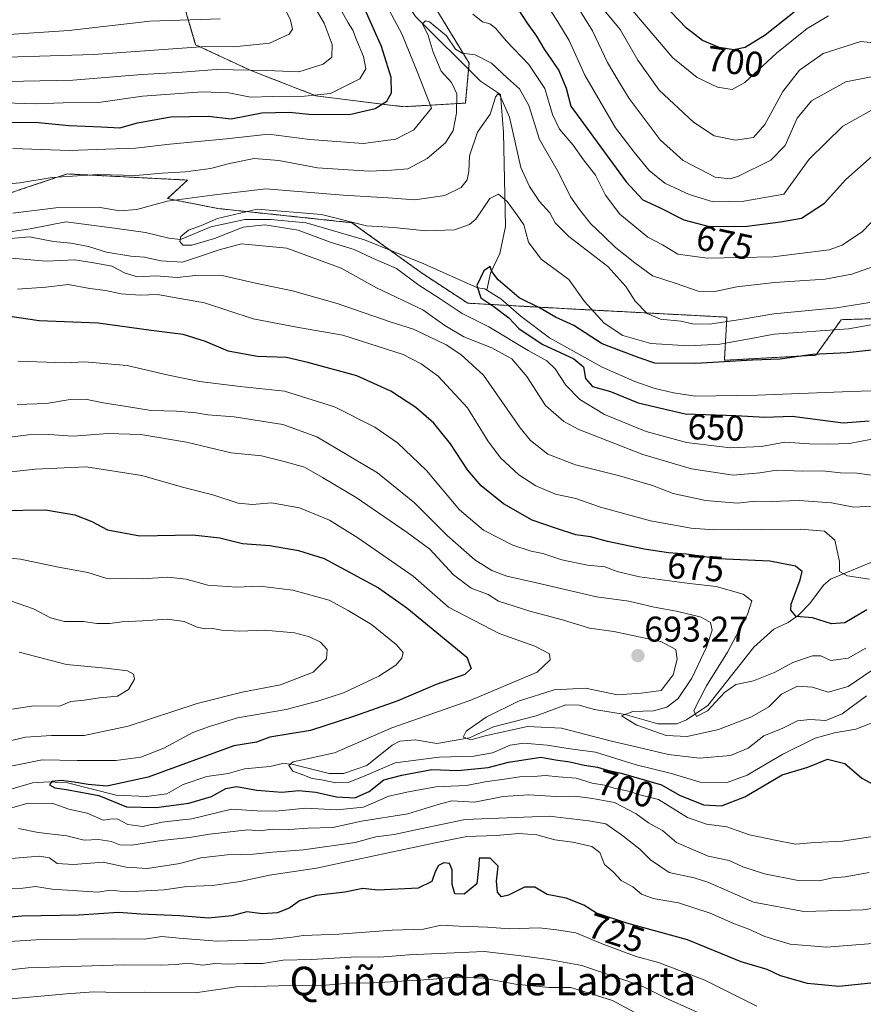
# Model space of a CAD drawing. Units: metres. Extents: x 658723 to 661435, y 4725626 to 4727991.
# Drawn here: x 660767 to 661004, y 4726385 to 4726661 of the extents above; entities that cross this region are included whole.
import ezdxf
from ezdxf.enums import TextEntityAlignment as Align

# ---------------------------------------------------------------- set-up
doc = ezdxf.new("R2010")
doc.units = ezdxf.units.M
doc.header["$MEASUREMENT"] = 0
doc.linetypes.add('TRAZOS', pattern=[0.75, 0.5, -0.25])
for name, color, linetype, lineweight in [('Arbolado forestal', 92, 'TRAZOS', 0), ('Arbolado forestal CxS', 92, 'Continuous', 0), ('Carátula', 7, 'Continuous', 5), ('Corriente natural lineal', 142, 'Continuous', 13), ('Curva de nivel maestra', 36, 'Continuous', 30), ('Curva de nivel normal', 36, 'Continuous', 0), ('Punto de cota en terreno', 7, 'Continuous', 0), ('Rótulo de curva de nivel directora', 19, 'Continuous', 0), ('Rótulo de punto de cota en terreno', 19, 'Continuous', 0), ('Texto cartográfico', 19, 'Continuous', 0)]:
    doc.layers.add(name, color=color, linetype=linetype, lineweight=lineweight)
doc.styles.add('Arial', font='txt', dxfattribs={"height": 0.2})

# ---------------------------------------------------------------- blocks, each defined once
blk = doc.blocks.new('*U153')
at = {"layer": 'Arbolado forestal CxS', "color": 92, "linetype": 'Continuous', "lineweight": 0}
for points in [[(661043.12, 4726578.01, 649.01), (660997.59, 4726576.59, 657.26), (660990.47, 4726566.62, 649.53), (660964.86, 4726565.2, 650.42), (660965.57, 4726577.3, 660.3), (660922.88, 4726579.55, 652.42), (660892.97, 4726581.21, 652.18), (660880.01, 4726589.73, 652.82), (660860.54, 4726603.77, 654.37), (660822.94, 4726607.75, 657.38), (660808.88, 4726610.52, 660.1), (660814.48, 4726615.72, 663), (660780.8, 4726617.44, 664.8), (660753.05, 4726608.18, 662.3)], [(660811.65, 4726671, 699.53), (660816.75, 4726653.64, 690.9), (660832.07, 4726646.49, 684.75), (660850.45, 4726639.34, 679.18), (660874.95, 4726636.27, 672.7), (660892.31, 4726637.29, 663.23), (660893.33, 4726648.53, 663.16), (660879.04, 4726672.03, 668.03)]]:
    blk.add_polyline3d(points, dxfattribs=at)
blk = doc.blocks.new('5PATER')
at = {"layer": 'Carátula', "linetype": 'Continuous', "lineweight": 5}
h = blk.add_hatch(color=250, dxfattribs=at)
edge = h.paths.add_edge_path()
edge.add_ellipse((0, 0.01), major_axis=(-1.33, -1.34), ratio=0.999422, start_angle=0, end_angle=360)

msp = doc.modelspace()

# ---------------------------------------------------------------- linework, layer by layer
at = {"layer": 'Arbolado forestal', "color": 92, "linetype": 'TRAZOS', "lineweight": 0}
for points in [[(660893.18, 4726646.83, 662.91), (660893.33, 4726648.53, 663.16), (660879.04, 4726672.03, 668.03), (660869.85, 4726691.43, 671.86), (660859.06, 4726716.34, 671.4), (660856.57, 4726722.08, 672.62), (660839.22, 4726725.14, 681.65), (660813.69, 4726723.1, 682.25), (660799.07, 4726730.76, 685.2), (660742.16, 4726742.01, 687.92), (660663.48, 4726760.04, 708.01), (660656.37, 4726763.09, 709.26)], [(660893.18, 4726646.83, 662.91), (660893.33, 4726648.53, 663.16), (660879.04, 4726672.03, 668.03), (660869.85, 4726691.43, 671.86), (660859.06, 4726716.34, 671.4), (660856.57, 4726722.08, 672.62), (660839.22, 4726725.14, 681.65), (660813.69, 4726723.1, 682.25), (660799.07, 4726730.76, 685.2), (660742.16, 4726742.01, 687.92), (660663.48, 4726760.04, 708.01), (660656.37, 4726763.09, 709.26)], [(660606.48, 4726703.56, 697.53), (660621.73, 4726704.72, 699.17), (660640.11, 4726706.76, 706.12), (660655.16, 4726702.83, 707.96), (660663.59, 4726700.63, 710.04), (660684.02, 4726695.52, 712.4), (660704.44, 4726689.39, 711.1), (660739.15, 4726679.18, 707.45), (660762.64, 4726675.09, 705.44), (660792.25, 4726675.09, 702.49), (660811.65, 4726671, 699.53), (660816.75, 4726653.64, 690.9), (660832.07, 4726646.49, 684.75), (660850.45, 4726639.34, 679.18), (660874.95, 4726636.27, 672.7), (660892.31, 4726637.29, 663.23), (660893.18, 4726646.83, 662.91)], [(660606.48, 4726703.56, 697.53), (660621.73, 4726704.72, 699.17), (660640.11, 4726706.76, 706.12), (660655.16, 4726702.83, 707.96), (660663.59, 4726700.63, 710.04), (660684.02, 4726695.52, 712.4), (660704.44, 4726689.39, 711.1), (660739.15, 4726679.18, 707.45), (660762.64, 4726675.09, 705.44), (660792.25, 4726675.09, 702.49), (660811.65, 4726671, 699.53), (660816.75, 4726653.64, 690.9), (660832.07, 4726646.49, 684.75), (660850.45, 4726639.34, 679.18), (660874.95, 4726636.27, 672.7), (660892.31, 4726637.29, 663.23), (660893.18, 4726646.83, 662.91)], [(660753.05, 4726608.18, 662.3), (660780.8, 4726617.44, 664.8), (660814.48, 4726615.72, 663), (660808.88, 4726610.52, 660.1), (660822.94, 4726607.75, 657.38), (660860.54, 4726603.77, 654.37), (660871.2, 4726596.08, 652.23), (660880.01, 4726589.73, 652.82), (660892.97, 4726581.21, 652.18), (660904.4, 4726580.57, 649.11), (660922.88, 4726579.55, 652.42), (660965.57, 4726577.3, 660.3), (660964.85, 4726565.2, 650.42), (660990.47, 4726566.62, 649.53), (660997.58, 4726576.59, 657.26), (661043.12, 4726578.01, 649.01)]]:
    msp.add_polyline3d(points, dxfattribs=at)
at = {"layer": 'Arbolado forestal CxS', "color": 92, "linetype": 'Continuous', "lineweight": 0}
for points in [[(660879.04, 4726672.03, 668.03), (660893.33, 4726648.53, 663.16), (660892.31, 4726637.29, 663.23), (660874.95, 4726636.27, 672.7), (660850.45, 4726639.34, 679.18), (660832.07, 4726646.49, 684.75), (660816.75, 4726653.64, 690.9), (660811.65, 4726671, 699.53)], [(660753.05, 4726608.18, 662.3), (660780.8, 4726617.44, 664.8), (660814.48, 4726615.72, 663), (660808.88, 4726610.52, 660.1), (660822.94, 4726607.75, 657.38), (660860.54, 4726603.77, 654.37), (660880.01, 4726589.73, 652.82), (660892.97, 4726581.21, 652.18), (660922.88, 4726579.55, 652.42), (660965.57, 4726577.3, 660.3), (660964.85, 4726565.2, 650.42), (660990.47, 4726566.62, 649.53), (660997.59, 4726576.59, 657.26), (661043.12, 4726578.01, 649.01)]]:
    msp.add_polyline3d(points, dxfattribs=at)
at = {"layer": 'Corriente natural lineal', "color": 142, "linetype": 'Continuous', "lineweight": 13}
for points in [[(660857.29, 4726708.39, 672.33), (660859.03, 4726698.92, 671.27), (660869.89, 4726674.29, 667.56), (660878.31, 4726661.57, 665.93), (660896.55, 4726643.48, 660.66), (660902.16, 4726639.67, 660.13), (660902.96, 4726629.07, 658.74), (660903.51, 4726602.7, 652.79), (660901.93, 4726595.18, 650.93), (660899.3, 4726589.59, 650.23), (660898.3, 4726584.9, 649.49)], [(660753.86, 4726599.59, 658.85), (660770.41, 4726602.06, 658.66), (660780.37, 4726604.03, 656.7), (660793.99, 4726602.27, 655.6), (660802.75, 4726601.01, 656.35), (660809.26, 4726599.43, 655.18), (660812.47, 4726599.08, 654.95), (660821.01, 4726602.6, 653.85), (660830.53, 4726604.67, 654.76), (660837.84, 4726604.67, 654.92), (660847.68, 4726603.71, 652.62), (660864.03, 4726598.95, 652.28), (660880.7, 4726592.28, 651.35), (660895.72, 4726585.56, 649.95), (660897.72, 4726585.26, 649.61), (660898.3, 4726584.9, 649.49)], [(661000.23, 4726556.46, 645.4), (661005.95, 4726556.67, 645.75), (661038.57, 4726561.3, 644.12), (661051.84, 4726562.49, 643.23), (661058.12, 4726563.5, 642.68), (661067, 4726565.81, 641.85), (661073.09, 4726568.06, 641.72), (661079.99, 4726572.78, 641.27), (661083.8, 4726578.36, 641.78), (661091.44, 4726588.58, 640.19), (661095.09, 4726591.48, 641), (661107.37, 4726596.04, 640.49), (661117.63, 4726596.84, 639.94), (661129.91, 4726595.83, 639.38), (661137.79, 4726593.5, 638.52), (661149.12, 4726591.19, 638.61), (661173.59, 4726584.61, 638.56), (661186.61, 4726580.06, 637.05), (661203.67, 4726575.3, 636.96), (661225.78, 4726567.97, 634.9), (661233.97, 4726564.25, 634.64), (661239.15, 4726561.29, 634.53), (661242.3, 4726557.8, 634.32)], [(660898.3, 4726584.9, 649.49), (660902.25, 4726582.44, 649.07), (660907.9, 4726577.53, 648.47), (660915.89, 4726571.48, 648.72), (660930.62, 4726563.32, 648.26), (660939.77, 4726559.27, 647.75), (660945.14, 4726557.38, 647.48), (660950.61, 4726556.11, 647.26), (660956.75, 4726555.19, 647.12), (660974.12, 4726555.48, 647.2), (661000.23, 4726556.46, 645.4)], [(661005.85, 4726508.53, 667.87), (660994.56, 4726503.89, 671.42), (660992.59, 4726502.17, 672.31), (660988.83, 4726497.08, 674.07), (660985.6, 4726493.79, 674.98), (660982.71, 4726491.71, 675.73), (660978.72, 4726489.85, 676.26), (660973.14, 4726484.85, 676.8), (660960.19, 4726468.49, 680.15), (660954.27, 4726464.43, 681.55), (660951.52, 4726463.31, 681.43), (660946.18, 4726463.31, 682.68), (660937.07, 4726465.92, 686.39), (660928.46, 4726467.37, 686.05), (660924.17, 4726468.56, 685.58), (660920.47, 4726468.63, 686.24), (660912.14, 4726465.52, 688.55), (660900.19, 4726462.52, 689.11), (660893.48, 4726459.39, 690.32), (660884.28, 4726457.83, 691.44), (660878.25, 4726458.82, 691.26), (660873.91, 4726458.43, 691.34), (660871.81, 4726457.37, 692.04), (660864.7, 4726451.67, 693.66), (660858.17, 4726449.41, 693.99), (660854.16, 4726449.38, 694.27), (660843.66, 4726451.99, 695.23), (660841.15, 4726452.17, 695.04), (660837.51, 4726451.4, 695.72), (660830.48, 4726450.69, 695.86), (660825.83, 4726449.44, 695.88), (660819.85, 4726448.56, 696.15), (660813.29, 4726446.28, 697.42), (660808.68, 4726443.74, 697.26), (660803, 4726442.93, 698.07), (660794.48, 4726443.3, 699.39), (660780.89, 4726446.8, 700.86), (660775.66, 4726447.06, 701.01), (660771.1, 4726446.82, 700.83), (660763.81, 4726444.67, 702.37)]]:
    msp.add_polyline3d(points, dxfattribs=at)
at = {"layer": 'Curva de nivel maestra', "color": 36, "linetype": 'Continuous', "lineweight": 30}
for points in [[(660761.42, 4726631.96, 675), (660772.76, 4726631.86, 675), (660781.19, 4726631.02, 675), (660790.38, 4726630.68, 675), (660795.53, 4726630.4, 675), (660800.46, 4726631.78, 675), (660809.82, 4726633.46, 675), (660820.24, 4726633.6, 675), (660826.68, 4726632.87, 675), (660835.25, 4726634.54, 675), (660842.92, 4726634.76, 675), (660849.36, 4726634.14, 675), (660860.25, 4726634.17, 675), (660867.08, 4726635.76, 675), (660870.35, 4726637.82, 675), (660871.62, 4726640.17, 675), (660871.56, 4726644.51, 675), (660868.8, 4726653.17, 675), (660863.06, 4726666.1, 675)], [(660906.85, 4726663.96, 675), (660909.6, 4726659.69, 675), (660912.26, 4726656.03, 675), (660914.33, 4726652.42, 675), (660918.44, 4726646.4, 675), (660920.58, 4726641.5, 675), (660921.81, 4726636.48, 675), (660937.3, 4726615.21, 675), (660941.98, 4726610.2, 675), (660946.66, 4726608.02, 675), (660953.51, 4726604.55, 675), (660960.6, 4726602.7, 675), (660971.22, 4726602.84, 675), (660980.61, 4726603.97, 675), (660986.46, 4726605.03, 675), (660992.94, 4726609.27, 675), (660998.88, 4726615.9, 675), (661008.67, 4726624.54, 675)], [(660984.38, 4726662.75, 700), (660976.28, 4726656.37, 700), (660970.68, 4726652.91, 700), (660967.5, 4726652.26, 700), (660963.41, 4726652.89, 700), (660958.74, 4726654.82, 700), (660954.22, 4726658.31, 700), (660947.74, 4726665.09, 700)], [(661006.94, 4726568.12, 650), (660999.22, 4726567.32, 650), (660989.55, 4726566.79, 650), (660980.5, 4726565.56, 650), (660972.69, 4726565.23, 650), (660956.88, 4726564.28, 650), (660945.38, 4726564.37, 650), (660940.94, 4726565.9, 650), (660936.06, 4726567.81, 650), (660930.64, 4726569.8, 650), (660922.72, 4726574.98, 650), (660917.59, 4726577.27, 650), (660913.21, 4726579.82, 650), (660907.34, 4726582.67, 650), (660901.46, 4726587.75, 650), (660899.74, 4726590.06, 650), (660899.23, 4726591.47, 650), (660897.44, 4726590.3, 650), (660895.55, 4726586.13, 650), (660896.6, 4726582.67, 650), (660900.32, 4726580.28, 650), (660904.46, 4726577.14, 650), (660907.3, 4726574.15, 650), (660913.77, 4726569.72, 650), (660922.66, 4726565.62, 650), (660925.42, 4726563.36, 650), (660925.92, 4726560.12, 650), (660927.9, 4726557.83, 650), (660932.95, 4726556.5, 650), (660940.75, 4726553.32, 650), (660953.88, 4726550.18, 650), (660968.04, 4726549.74, 650), (660976.18, 4726549.27, 650), (660983.86, 4726549.54, 650), (660998.16, 4726547.68, 650), (661005.37, 4726548.28, 650)], [(661004.8, 4726495.25, 675), (660998.55, 4726491.63, 675), (660994.85, 4726491.33, 675), (660989.57, 4726493.03, 675), (660984.96, 4726493.43, 675), (660983.48, 4726495.15, 675), (660983.53, 4726496.86, 675), (660986.06, 4726503.65, 675), (660986.62, 4726506, 675), (660984.77, 4726507.54, 675), (660977.55, 4726508.92, 675), (660963.22, 4726509.6, 675), (660954.22, 4726510.87, 675), (660949.24, 4726511.23, 675), (660942.43, 4726512.26, 675), (660932.13, 4726514.43, 675), (660927.36, 4726515.71, 675), (660923.22, 4726516.33, 675), (660917.54, 4726518.15, 675), (660911.02, 4726520.38, 675), (660902.98, 4726524.94, 675), (660896.73, 4726530.02, 675), (660892.88, 4726534.51, 675), (660888.18, 4726541.81, 675), (660883.5, 4726547.58, 675), (660878.41, 4726551.97, 675), (660871.43, 4726556.56, 675), (660861.88, 4726560.9, 675), (660848.22, 4726564.55, 675), (660842.24, 4726565.99, 675), (660833.99, 4726566.29, 675), (660825.91, 4726567.79, 675), (660819.55, 4726570.47, 675), (660813.22, 4726572.47, 675), (660804.28, 4726573.6, 675), (660789.45, 4726575.62, 675), (660772.94, 4726576.29, 675), (660762.21, 4726577.82, 675)], [(660762.14, 4726523.09, 700), (660774.68, 4726523.32, 700), (660782.93, 4726521.93, 700), (660787.72, 4726520.02, 700), (660792.04, 4726517.66, 700), (660801.08, 4726516.04, 700), (660815.98, 4726516.26, 700), (660823.54, 4726515.44, 700), (660829.85, 4726513.85, 700), (660837.55, 4726513.32, 700), (660845.52, 4726511.94, 700), (660852.78, 4726509.63, 700), (660867.94, 4726501.41, 700), (660875.92, 4726495.88, 700), (660892.69, 4726481.98, 700), (660893.95, 4726478.84, 700), (660892.13, 4726477.15, 700), (660884.16, 4726474.32, 700), (660873.43, 4726469.8, 700), (660861.25, 4726465.5, 700), (660848.91, 4726461.46, 700), (660837.55, 4726459.6, 700), (660833.8, 4726458.18, 700), (660827.48, 4726457.18, 700), (660803.43, 4726448.42, 700), (660791.85, 4726445.84, 700), (660786.66, 4726446.32, 700), (660782.73, 4726446.95, 700), (660779.07, 4726447.44, 700), (660776.45, 4726447.15, 700), (660775.8, 4726446.2, 700), (660777.32, 4726445.41, 700), (660780.58, 4726444.94, 700), (660784.6, 4726444.16, 700), (660789.61, 4726443.21, 700), (660797.42, 4726440.07, 700), (660805.7, 4726439.88, 700), (660814.88, 4726441.1, 700), (660821.22, 4726442.98, 700), (660825.22, 4726445.22, 700), (660828.22, 4726445.79, 700), (660833.88, 4726444.72, 700), (660840.88, 4726444.14, 700), (660845.64, 4726444.66, 700), (660850.4, 4726444.2, 700), (660856.17, 4726442.86, 700), (660861.3, 4726442.58, 700), (660865.38, 4726444.32, 700), (660869.51, 4726447.61, 700), (660874.55, 4726448.95, 700), (660882.87, 4726450.48, 700), (660890.18, 4726450.2, 700), (660898.71, 4726451.05, 700), (660904.42, 4726452.56, 700), (660913.41, 4726453.98, 700), (660917.55, 4726453.25, 700), (660921.55, 4726452.71, 700), (660925.55, 4726451.7, 700), (660929.28, 4726451.17, 700), (660932.12, 4726450.33, 700), (660935.94, 4726449.54, 700), (660947.22, 4726446.24, 700), (660952.25, 4726443.29, 700), (660959.05, 4726440.58, 700), (660964.06, 4726440.35, 700), (660970.62, 4726442.91, 700), (660981.06, 4726449.02, 700), (660988.26, 4726451.21, 700), (660993.78, 4726453.4, 700), (660998.57, 4726452.16, 700), (661003.37, 4726448.12, 700), (661007.88, 4726445.62, 700)], [(661005.88, 4726390.68, 725), (660996.94, 4726389.69, 725), (660988.12, 4726390.52, 725), (660980.61, 4726392.72, 725), (660976.81, 4726394.44, 725), (660969.51, 4726396.59, 725), (660954.53, 4726402.81, 725), (660937.57, 4726407.46, 725), (660929, 4726410.27, 725), (660925.51, 4726412.47, 725), (660920.5, 4726414.46, 725), (660915.22, 4726415.52, 725), (660911.76, 4726417.52, 725), (660908.88, 4726417.59, 725), (660904.36, 4726415.27, 725), (660902.38, 4726414.88, 725), (660901.27, 4726416.17, 725), (660901, 4726419.25, 725), (660901.48, 4726423.4, 725), (660899.27, 4726425.66, 725), (660896.14, 4726425.66, 725), (660896.11, 4726423.65, 725), (660895.52, 4726418.5, 725), (660891.93, 4726415.58, 725), (660889.38, 4726415.72, 725), (660888.62, 4726418.3, 725), (660888.6, 4726422.4, 725), (660887.85, 4726424.14, 725), (660886.26, 4726424.36, 725), (660884.79, 4726423.66, 725), (660883.89, 4726421.84, 725), (660882.92, 4726419.12, 725), (660879.12, 4726417.28, 725), (660867.79, 4726416.75, 725), (660863.55, 4726417.15, 725), (660858.55, 4726416.1, 725), (660850.55, 4726415.25, 725), (660845.85, 4726413.71, 725), (660843.12, 4726411.74, 725), (660839.71, 4726410.33, 725), (660835.44, 4726410.06, 725), (660831.06, 4726410.61, 725), (660826.87, 4726409.55, 725), (660820.32, 4726408.84, 725), (660812.32, 4726409.52, 725), (660801.38, 4726410.01, 725), (660795.16, 4726410.46, 725), (660784.12, 4726409.74, 725), (660768.09, 4726409.46, 725), (660753.46, 4726408.07, 725)]]:
    msp.add_polyline3d(points, dxfattribs=at)
at = {"layer": 'Curva de nivel normal', "color": 36, "linetype": 'Continuous', "lineweight": 0}
for points in [[(660911.78, 4726670.07, 680), (660917.9, 4726660.58, 680), (660921.37, 4726654.85, 680), (660925.78, 4726645.12, 680), (660934.4, 4726630.36, 680), (660939.57, 4726623.52, 680), (660943.75, 4726618.36, 680), (660948.2, 4726614.85, 680), (660954.96, 4726611.69, 680), (660961.74, 4726609.61, 680), (660970.28, 4726609.81, 680), (660981.55, 4726611.74, 680), (660988.61, 4726621.58, 680), (660998.05, 4726630.85, 680), (661006.22, 4726635.42, 680)], [(660920.99, 4726668.75, 685), (660927.88, 4726657.57, 685), (660932.16, 4726648.64, 685), (660935.1, 4726643.61, 685), (660938.18, 4726638.57, 685), (660946.86, 4726627.03, 685), (660953.31, 4726621.22, 685), (660962.25, 4726616.53, 685), (660966.48, 4726616.05, 685), (660968.84, 4726616.79, 685), (660977.88, 4726621.34, 685), (660981.88, 4726625.38, 685), (660985.22, 4726633.03, 685), (660989.29, 4726637.9, 685), (660998.86, 4726643.23, 685), (661005.98, 4726644.7, 685)], [(660660.56, 4726666.01, 685), (660670.54, 4726659.24, 685), (660681.38, 4726654.01, 685), (660693.96, 4726650.59, 685), (660710.95, 4726647.8, 685), (660720.69, 4726645.9, 685), (660729.2, 4726644.72, 685), (660734.6, 4726644.51, 685), (660740.58, 4726643.67, 685), (660754.63, 4726643.2, 685), (660782.39, 4726643.68, 685), (660801.68, 4726645.3, 685), (660811.74, 4726645.9, 685), (660822.63, 4726646.74, 685), (660836.67, 4726646.41, 685), (660845.66, 4726646.06, 685), (660852.46, 4726648.21, 685), (660854.87, 4726650.16, 685), (660855.03, 4726653.69, 685), (660852.79, 4726659.7, 685), (660849, 4726666.06, 685)], [(660681.15, 4726661.47, 690), (660700.37, 4726656.32, 690), (660712.48, 4726654.44, 690), (660727.17, 4726652.13, 690), (660737.62, 4726651.17, 690), (660757.83, 4726649.94, 690), (660788.11, 4726650.88, 690), (660819.55, 4726653.2, 690), (660827.41, 4726653.08, 690), (660837.46, 4726654.09, 690), (660842.98, 4726656.62, 690), (660843.93, 4726658.04, 690), (660843.28, 4726660.51, 690), (660840.88, 4726665.51, 690)], [(660696.42, 4726664.71, 695), (660750.11, 4726656.92, 695), (660763, 4726656.39, 695), (660781.22, 4726657.66, 695), (660803.88, 4726660.26, 695), (660823.62, 4726660.87, 695)], [(660763.22, 4726637.38, 680), (660771.84, 4726637.06, 680), (660779.69, 4726637.35, 680), (660790.17, 4726637.58, 680), (660801.88, 4726639.23, 680), (660818.65, 4726640.44, 680), (660826.08, 4726640.17, 680), (660832.11, 4726638.98, 680), (660838.33, 4726639.18, 680), (660847.22, 4726639.24, 680), (660854.55, 4726639.99, 680), (660858.22, 4726641.88, 680), (660862.73, 4726644.05, 680), (660864.38, 4726646.9, 680), (660863.8, 4726650.33, 680), (660861.81, 4726655.07, 680), (660860.82, 4726657.78, 680), (660859.46, 4726659.83, 680), (660857.36, 4726663.62, 680)], [(660765.51, 4726624.61, 670), (660781.38, 4726624, 670), (660791.59, 4726624.4, 670), (660799.88, 4726624.62, 670), (660809.53, 4726625.74, 670), (660825.38, 4726627.32, 670), (660837.13, 4726628.6, 670), (660848.74, 4726627.11, 670), (660863.64, 4726625.99, 670), (660872.82, 4726627.14, 670), (660877.88, 4726629.78, 670), (660882.85, 4726635.84, 670), (660878.84, 4726646.18, 670), (660874.5, 4726656.66, 670), (660869.68, 4726665.81, 670)], [(660894.42, 4726662.18, 670), (660897.12, 4726660.04, 670), (660899.14, 4726659.5, 670), (660900.71, 4726658.34, 670), (660903.84, 4726654.63, 670), (660910.06, 4726648.08, 670), (660914.6, 4726641.38, 670), (660916.73, 4726634.1, 670), (660918.67, 4726629.96, 670), (660922.52, 4726625.47, 670), (660925.41, 4726621.37, 670), (660928.79, 4726617.08, 670), (660931.54, 4726611.48, 670), (660935.6, 4726606.16, 670), (660943.4, 4726599.68, 670), (660947.48, 4726597.55, 670), (660951.84, 4726594.98, 670), (660960.05, 4726593.84, 670), (660978.51, 4726594.25, 670), (660994.22, 4726596.21, 670), (660997.82, 4726597.51, 670), (661003.55, 4726601.32, 670), (661010.44, 4726608.46, 670)], [(660931.18, 4726663.3, 690), (660935.62, 4726657.92, 690), (660940.57, 4726649.36, 690), (660946.55, 4726640.96, 690), (660956.17, 4726631.95, 690), (660962, 4726628.15, 690), (660968.01, 4726626.92, 690), (660973, 4726627.66, 690), (660976.23, 4726631.3, 690), (660981.26, 4726640.57, 690), (660985.89, 4726646.49, 690), (660992.52, 4726651.2, 690), (661003.04, 4726654.57, 690), (661012.68, 4726653.5, 690)], [(660939.19, 4726663.14, 695), (660950.41, 4726650.02, 695), (660957.2, 4726644.48, 695), (660962.95, 4726641.76, 695), (660967.07, 4726641.1, 695), (660970.62, 4726643.05, 695), (660979.49, 4726651.28, 695), (660988.02, 4726658.23, 695), (660994, 4726661.78, 695)], [(660753.02, 4726613.68, 665), (660767.55, 4726614.95, 665), (660776.55, 4726616.45, 665), (660789.35, 4726617.26, 665), (660800.03, 4726616.98, 665), (660807.35, 4726617.63, 665), (660813.88, 4726618.02, 665), (660820.88, 4726618.92, 665), (660826.22, 4726620.4, 665), (660833.18, 4726621.73, 665), (660840.06, 4726621.24, 665), (660850.84, 4726619.16, 665), (660865.22, 4726618.18, 665), (660871.62, 4726618.47, 665), (660876.18, 4726618.88, 665), (660881.62, 4726621.8, 665), (660886.78, 4726626.12, 665), (660888.9, 4726629.63, 665), (660889.84, 4726634.47, 665), (660889.9, 4726639.86, 665), (660888.39, 4726643.02, 665), (660885.56, 4726646.26, 665), (660883.3, 4726651.58, 665), (660881.88, 4726656.25, 665), (660880.31, 4726659.5, 665), (660881.12, 4726660.39, 665), (660882.25, 4726660.09, 665), (660887.02, 4726656.19, 665), (660889.5, 4726652.44, 665), (660891.38, 4726651.33, 665), (660895.03, 4726650.85, 665), (660899.58, 4726648.53, 665), (660904.09, 4726644.32, 665), (660907.45, 4726641.29, 665), (660910.07, 4726636.59, 665), (660913.08, 4726627.05, 665), (660918.31, 4726618.02, 665), (660921.72, 4726611.01, 665), (660924.24, 4726607.48, 665), (660927.36, 4726603.56, 665), (660931.12, 4726599.99, 665), (660934.31, 4726596.82, 665), (660939.73, 4726592.57, 665), (660944.71, 4726588.86, 665), (660951.36, 4726586.72, 665), (660957.47, 4726584.61, 665), (660962.21, 4726584.48, 665), (660968.36, 4726585.8, 665), (660978.9, 4726587.06, 665), (660993.09, 4726587.94, 665), (661000.51, 4726589.39, 665), (661011.08, 4726593.06, 665)], [(660765.55, 4726606.4, 660), (660777.61, 4726607.96, 660), (660789.44, 4726608.08, 660), (660795.55, 4726607.1, 660), (660800.28, 4726607.47, 660), (660808.8, 4726609.82, 660), (660821.37, 4726611.51, 660), (660836.42, 4726613.26, 660), (660858.03, 4726611.5, 660), (660870.72, 4726610.76, 660), (660878.16, 4726610.2, 660), (660886.54, 4726611.38, 660), (660891.12, 4726613.62, 660), (660892.8, 4726615.8, 660), (660893.31, 4726618.12, 660), (660893.48, 4726622.49, 660), (660895.69, 4726629.17, 660), (660899.28, 4726634.17, 660), (660900.71, 4726638.92, 660), (660901.37, 4726639.89, 660), (660901.92, 4726639.5, 660), (660904.68, 4726633.33, 660), (660907.81, 4726619.26, 660), (660910.29, 4726613.91, 660), (660913.08, 4726609.71, 660), (660915.92, 4726606.55, 660), (660917.42, 4726603.71, 660), (660921.32, 4726599.94, 660), (660932.18, 4726591.47, 660), (660937.29, 4726585.9, 660), (660939.84, 4726581.78, 660), (660943.18, 4726578.28, 660), (660947, 4726576.72, 660), (660952.67, 4726576.14, 660), (660955.88, 4726575.46, 660), (660960.68, 4726575.38, 660), (660969.4, 4726576.62, 660), (660978.68, 4726578.23, 660), (660996.22, 4726579.89, 660), (661005.55, 4726581.44, 660)], [(661022.39, 4726578.06, 655), (660999.6, 4726574.02, 655), (660978.79, 4726572.49, 655), (660970.88, 4726571.06, 655), (660963.55, 4726569.72, 655), (660954.88, 4726569.29, 655), (660944.27, 4726569.91, 655), (660936.43, 4726572.18, 655), (660931.16, 4726575.6, 655), (660925.63, 4726581.68, 655), (660921.29, 4726587.84, 655), (660913.54, 4726593.55, 655), (660910.03, 4726598.34, 655), (660908.66, 4726603.13, 655), (660906.8, 4726605.88, 655), (660904.04, 4726609.7, 655), (660901.6, 4726611.75, 655), (660899.18, 4726610.54, 655), (660895.21, 4726604.72, 655), (660893.44, 4726603.28, 655), (660889.22, 4726601.75, 655), (660881.22, 4726601.45, 655), (660872.24, 4726602.45, 655), (660864.65, 4726602.9, 655), (660852.02, 4726606.11, 655), (660834, 4726607.53, 655), (660822.84, 4726604.98, 655), (660818.42, 4726603.03, 655), (660814.75, 4726601.69, 655), (660812.63, 4726599.95, 655), (660812.37, 4726598.53, 655), (660813.19, 4726597.48, 655), (660815.72, 4726597.52, 655), (660822.01, 4726599.34, 655), (660830.04, 4726602.5, 655), (660836.15, 4726603.19, 655), (660845.45, 4726601.72, 655), (660854.76, 4726598.24, 655), (660861.18, 4726596.26, 655), (660866.14, 4726593.88, 655), (660873.02, 4726590.98, 655), (660879.28, 4726586.23, 655), (660884.96, 4726582.58, 655), (660891.39, 4726578.32, 655), (660898.88, 4726574.56, 655), (660909.88, 4726567.95, 655), (660915.16, 4726565.1, 655), (660917.44, 4726562.82, 655), (660920.4, 4726558.2, 655), (660924.41, 4726554.25, 655), (660931.24, 4726550.03, 655), (660942.95, 4726545.28, 655), (660954.22, 4726542.18, 655), (660966.55, 4726540.68, 655), (660975.22, 4726541.04, 655), (660981.83, 4726542.23, 655), (660988.68, 4726541.8, 655), (660993.76, 4726541.74, 655), (660999.94, 4726541.9, 655), (661008.58, 4726543.54, 655)], [(661009.23, 4726532.52, 660), (661002.06, 4726533.61, 660), (660997.38, 4726533.69, 660), (660992.36, 4726534.24, 660), (660986.83, 4726534.12, 660), (660979.53, 4726534.45, 660), (660974.82, 4726533.64, 660), (660967.32, 4726533.04, 660), (660955.68, 4726534.82, 660), (660941.97, 4726538.8, 660), (660924.05, 4726545.86, 660), (660919.93, 4726548.05, 660), (660914.74, 4726552.54, 660), (660909.49, 4726560.64, 660), (660905.33, 4726565.62, 660), (660899.69, 4726568.72, 660), (660891.88, 4726571.79, 660), (660886.59, 4726574.95, 660), (660880.42, 4726579.37, 660), (660867.43, 4726585.54, 660), (660857.56, 4726591.07, 660), (660842.31, 4726596.62, 660), (660829.58, 4726597.86, 660), (660823.31, 4726596.13, 660), (660817.88, 4726594.31, 660), (660813.06, 4726592.74, 660), (660807.03, 4726593.06, 660), (660802.42, 4726594.09, 660), (660798.56, 4726594.37, 660), (660791.82, 4726595.48, 660), (660786.74, 4726597.1, 660), (660781.78, 4726598.06, 660), (660776.96, 4726598.49, 660), (660770.18, 4726599.85, 660), (660762.96, 4726599.2, 660)], [(661006.07, 4726524.32, 665), (661001.14, 4726524.02, 665), (660994.83, 4726525.22, 665), (660985.82, 4726525.94, 665), (660977.96, 4726525.67, 665), (660973.49, 4726525.73, 665), (660968.55, 4726525.21, 665), (660959.55, 4726525.9, 665), (660950.55, 4726527.87, 665), (660944.69, 4726530.1, 665), (660935.5, 4726532.82, 665), (660923.19, 4726535.9, 665), (660915.41, 4726538.87, 665), (660910.58, 4726542.74, 665), (660907.62, 4726546.25, 665), (660897.37, 4726561.02, 665), (660891.03, 4726566.86, 665), (660886.94, 4726569.58, 665), (660877.73, 4726573.91, 665), (660871.23, 4726576.03, 665), (660856.42, 4726581.11, 665), (660843.85, 4726584.68, 665), (660833.55, 4726586.78, 665), (660824.22, 4726588.94, 665), (660817.56, 4726589.07, 665), (660811.6, 4726588.37, 665), (660805.63, 4726588.88, 665), (660800.43, 4726588.62, 665), (660797.02, 4726589.65, 665), (660793.28, 4726591.56, 665), (660788.2, 4726592.5, 665), (660782.92, 4726593.33, 665), (660774.93, 4726593.02, 665), (660765.22, 4726593.86, 665)], [(661005.54, 4726503.83, 670), (660999.31, 4726504.76, 670), (660997.06, 4726506, 670), (660997.06, 4726508.84, 670), (660995.76, 4726514.8, 670), (660992.94, 4726517.36, 670), (660986.22, 4726517.84, 670), (660975.22, 4726517.65, 670), (660968.88, 4726517.83, 670), (660961.88, 4726517.69, 670), (660955.55, 4726518.2, 670), (660944.18, 4726520.19, 670), (660930.12, 4726524.03, 670), (660923.22, 4726526.48, 670), (660917.58, 4726527.69, 670), (660912.01, 4726530, 670), (660907.25, 4726533.1, 670), (660902.15, 4726537.9, 670), (660898.64, 4726542.68, 670), (660892.94, 4726551.9, 670), (660884.72, 4726560.74, 670), (660879.92, 4726564.18, 670), (660874.88, 4726566.79, 670), (660858, 4726572.29, 670), (660845.55, 4726574.39, 670), (660832.88, 4726576.83, 670), (660819.22, 4726581.34, 670), (660806.05, 4726583.69, 670), (660801.26, 4726583.49, 670), (660795.88, 4726583.87, 670), (660791.55, 4726584.74, 670), (660787.08, 4726585.34, 670), (660781.02, 4726586.46, 670), (660774.75, 4726585.71, 670), (660766.88, 4726585.12, 670)], [(661004.5, 4726484.51, 680), (660999.49, 4726481.75, 680), (660994.69, 4726481.07, 680), (660991.83, 4726482.34, 680), (660989.52, 4726482.42, 680), (660984.04, 4726480.52, 680), (660979.08, 4726477.78, 680), (660973, 4726475.4, 680), (660968.08, 4726474.38, 680), (660964.88, 4726472.15, 680), (660960.1, 4726466.97, 680), (660957.05, 4726465.39, 680), (660956.27, 4726467.06, 680), (660959.86, 4726473.98, 680), (660965.7, 4726483.38, 680), (660971.35, 4726493.98, 680), (660972.51, 4726497.78, 680), (660970.09, 4726499.66, 680), (660962.55, 4726501.79, 680), (660955.04, 4726502.65, 680), (660941.05, 4726504.53, 680), (660934.85, 4726505.98, 680), (660931.35, 4726507.37, 680), (660926.47, 4726507.75, 680), (660919.34, 4726509.24, 680), (660914.04, 4726511.07, 680), (660910.78, 4726511.67, 680), (660905.59, 4726513.37, 680), (660897.4, 4726517.63, 680), (660890.65, 4726523.32, 680), (660881.43, 4726534.36, 680), (660873.27, 4726542.1, 680), (660866.98, 4726546.43, 680), (660855.64, 4726552.14, 680), (660841.65, 4726556.6, 680), (660829.24, 4726557.86, 680), (660817.81, 4726559.24, 680), (660809.12, 4726561.02, 680), (660797.55, 4726563.79, 680), (660785.61, 4726564.81, 680), (660780.24, 4726564.53, 680), (660767.05, 4726565.01, 680)], [(661006.22, 4726478.41, 685), (660999.55, 4726473.82, 685), (660993.89, 4726472.18, 685), (660989.56, 4726473.56, 685), (660985.37, 4726473.89, 685), (660980.82, 4726471.6, 685), (660977.33, 4726468.13, 685), (660972.46, 4726465.26, 685), (660963.22, 4726461.74, 685), (660954.47, 4726459.75, 685), (660948.55, 4726460.02, 685), (660940.37, 4726462.96, 685), (660936.05, 4726465.6, 685), (660939.21, 4726466.82, 685), (660944.97, 4726466.96, 685), (660948.74, 4726467.98, 685), (660951.88, 4726470.41, 685), (660955.73, 4726476.13, 685), (660959.85, 4726484.77, 685), (660961.4, 4726489.59, 685), (660961.01, 4726491.73, 685), (660958.38, 4726493.21, 685), (660951.44, 4726494.9, 685), (660945.16, 4726495.98, 685), (660938.11, 4726497.7, 685), (660929, 4726498.92, 685), (660912.23, 4726502.85, 685), (660903.93, 4726504.69, 685), (660899.74, 4726506.28, 685), (660894.93, 4726509.33, 685), (660887.23, 4726516.09, 685), (660878.04, 4726525.28, 685), (660867.71, 4726533.65, 685), (660850.67, 4726543.74, 685), (660841.22, 4726547.22, 685), (660827.55, 4726549.36, 685), (660820.21, 4726549.96, 685), (660816.88, 4726550.53, 685), (660811.37, 4726550.92, 685), (660804.3, 4726551.12, 685), (660796.78, 4726552.4, 685), (660790.85, 4726553.28, 685), (660785.86, 4726554.36, 685), (660781.63, 4726554.23, 685), (660774.99, 4726553.1, 685), (660766.8, 4726552.82, 685)], [(661004.65, 4726471.13, 690), (660997.84, 4726466.14, 690), (660993.27, 4726464.22, 690), (660988.82, 4726464.55, 690), (660985.37, 4726464.12, 690), (660981.22, 4726462.15, 690), (660975.88, 4726459.93, 690), (660971.55, 4726456.54, 690), (660966.55, 4726454.47, 690), (660957.88, 4726453.71, 690), (660949.22, 4726454.72, 690), (660940.55, 4726456.8, 690), (660933.22, 4726458.45, 690), (660919.22, 4726462.14, 690), (660909.7, 4726462.58, 690), (660897.86, 4726459.92, 690), (660893.87, 4726458.86, 690), (660891.66, 4726459.54, 690), (660892.5, 4726461.3, 690), (660898.13, 4726465.16, 690), (660907.2, 4726469.64, 690), (660917.14, 4726472.89, 690), (660925.93, 4726473.29, 690), (660934.9, 4726471.49, 690), (660941.55, 4726471.93, 690), (660947.12, 4726472.64, 690), (660950.54, 4726477.07, 690), (660951.64, 4726481.47, 690), (660951.3, 4726484.12, 690), (660947.02, 4726486.39, 690), (660933.87, 4726489.24, 690), (660927.03, 4726490.18, 690), (660919.55, 4726492.5, 690), (660910.32, 4726494.9, 690), (660901.6, 4726497.68, 690), (660898.71, 4726499.56, 690), (660893.89, 4726501.39, 690), (660889, 4726505.05, 690), (660882.36, 4726512.28, 690), (660875.99, 4726516.95, 690), (660861.71, 4726526.79, 690), (660852.3, 4726532.37, 690), (660847.22, 4726535.24, 690), (660841.55, 4726536.82, 690), (660835.22, 4726538.44, 690), (660826.67, 4726539.31, 690), (660814.16, 4726542.25, 690), (660801.42, 4726544.38, 690), (660792.14, 4726544.71, 690), (660782.41, 4726543.96, 690), (660775.67, 4726544.44, 690), (660769.93, 4726544.36, 690), (660763.97, 4726543.55, 690)], [(661009.77, 4726464.96, 695), (661001.67, 4726461.81, 695), (660995.72, 4726460.8, 695), (660990.33, 4726459.28, 695), (660981.2, 4726454.85, 695), (660971.21, 4726448.91, 695), (660965.6, 4726446.85, 695), (660958.05, 4726446.97, 695), (660949.65, 4726449.47, 695), (660940.12, 4726451.8, 695), (660928.79, 4726455.42, 695), (660921.64, 4726456.31, 695), (660915.24, 4726457.39, 695), (660908.55, 4726457.9, 695), (660904.88, 4726457.33, 695), (660899.92, 4726455.22, 695), (660894.69, 4726454.22, 695), (660884.92, 4726453.98, 695), (660872.65, 4726452.39, 695), (660864.62, 4726448.91, 695), (660859.76, 4726447, 695), (660856, 4726446.78, 695), (660851.97, 4726447.6, 695), (660849.35, 4726447.98, 695), (660846.78, 4726449.07, 695), (660843.94, 4726450.07, 695), (660842.84, 4726451.65, 695), (660844.04, 4726452.7, 695), (660848, 4726453.48, 695), (660855.68, 4726455.19, 695), (660871.67, 4726462.23, 695), (660893.88, 4726469.92, 695), (660912.39, 4726477.79, 695), (660916.04, 4726481.28, 695), (660915.83, 4726482.95, 695), (660911.78, 4726485.07, 695), (660901.81, 4726488.6, 695), (660887.55, 4726496.02, 695), (660877.72, 4726504.7, 695), (660862.22, 4726515.45, 695), (660854.22, 4726520.44, 695), (660845.88, 4726523.82, 695), (660838.01, 4726525.27, 695), (660832.71, 4726524.77, 695), (660828.67, 4726525.16, 695), (660821.55, 4726527.54, 695), (660813.08, 4726529.64, 695), (660801.71, 4726532.9, 695), (660786.07, 4726535.36, 695), (660771.77, 4726534.73, 695), (660762.52, 4726533.69, 695)], [(660761.71, 4726450.77, 705), (660773.73, 4726453.25, 705), (660783.58, 4726453.05, 705), (660794.38, 4726453.06, 705), (660801.42, 4726453.96, 705), (660807.84, 4726456.49, 705), (660815.94, 4726460.9, 705), (660820.6, 4726462.62, 705), (660828.49, 4726465, 705), (660842.15, 4726467.31, 705), (660851.28, 4726469.79, 705), (660858.18, 4726472.04, 705), (660868.05, 4726476.66, 705), (660872.8, 4726479.74, 705), (660874.49, 4726481.75, 705), (660874.84, 4726483.27, 705), (660872.95, 4726485.54, 705), (660866.01, 4726491.18, 705), (660859.49, 4726495.08, 705), (660854.11, 4726497.94, 705), (660843.94, 4726500.8, 705), (660834.7, 4726501.88, 705), (660828.32, 4726501.61, 705), (660820.2, 4726502.14, 705), (660814.12, 4726503.86, 705), (660808.93, 4726504.41, 705), (660801.91, 4726504, 705), (660796.15, 4726504.08, 705), (660791.62, 4726504.16, 705), (660786.55, 4726505.69, 705), (660777.88, 4726507.32, 705), (660767.66, 4726509.49, 705), (660751.71, 4726511, 705)], [(660760.28, 4726457.49, 710), (660769.1, 4726459.54, 710), (660776.41, 4726460.04, 710), (660785.51, 4726460.09, 710), (660797.86, 4726462.65, 710), (660817.22, 4726468.98, 710), (660829.74, 4726472.19, 710), (660840.52, 4726474.25, 710), (660849.68, 4726477.84, 710), (660853.43, 4726481.56, 710), (660853.57, 4726484.12, 710), (660851.73, 4726486.17, 710), (660848.68, 4726487.74, 710), (660844.42, 4726488.84, 710), (660836.17, 4726489.62, 710), (660829.04, 4726489.28, 710), (660824.08, 4726489.54, 710), (660821.52, 4726490.05, 710), (660819.42, 4726489.96, 710), (660817.18, 4726490.44, 710), (660813.55, 4726492.05, 710), (660808.88, 4726492.7, 710), (660801.88, 4726492.15, 710), (660796.12, 4726491.91, 710), (660792.74, 4726491.4, 710), (660789.1, 4726491.4, 710), (660785.34, 4726491.96, 710), (660780.06, 4726492.02, 710), (660776.07, 4726493.02, 710), (660771.3, 4726495.6, 710), (660764.87, 4726497.77, 710)], [(660759.63, 4726466.59, 715), (660771.44, 4726468.4, 715), (660778.61, 4726468.26, 715), (660781.84, 4726469.58, 715), (660785.51, 4726469.98, 715), (660789.87, 4726470.63, 715), (660794.88, 4726471.12, 715), (660797.91, 4726472.95, 715), (660799.64, 4726475.87, 715), (660799.33, 4726477.22, 715), (660797.62, 4726478.14, 715), (660791.58, 4726478.96, 715), (660780.55, 4726479.99, 715), (660767.28, 4726483.38, 715)], [(661014.74, 4726433.01, 705), (660997.91, 4726430.46, 705), (660990.16, 4726430.1, 705), (660984.79, 4726429.57, 705), (660979.08, 4726430.68, 705), (660971.88, 4726432.18, 705), (660965.55, 4726434.41, 705), (660959.88, 4726435.17, 705), (660954.55, 4726437.07, 705), (660946.42, 4726442.16, 705), (660941.17, 4726443.4, 705), (660937.97, 4726444.49, 705), (660934.02, 4726445.3, 705), (660931.3, 4726446.09, 705), (660927.86, 4726446.67, 705), (660923.37, 4726448.11, 705), (660918.39, 4726448.46, 705), (660914.77, 4726448.82, 705), (660911.42, 4726448.57, 705), (660907.53, 4726448.5, 705), (660903.13, 4726447.81, 705), (660897.86, 4726447.08, 705), (660892.59, 4726446.01, 705), (660884.07, 4726445.67, 705), (660876.37, 4726444.31, 705), (660870.91, 4726443.04, 705), (660863.74, 4726439.96, 705), (660856.32, 4726439.22, 705), (660847.54, 4726439.67, 705), (660839.22, 4726438.88, 705), (660833.99, 4726438.94, 705), (660826.8, 4726439.42, 705), (660815.66, 4726436.71, 705), (660811.26, 4726436.24, 705), (660807.4, 4726435.81, 705), (660801.93, 4726434.54, 705), (660797.74, 4726435.09, 705), (660794.98, 4726436.62, 705), (660793.36, 4726436.73, 705), (660790.87, 4726436.35, 705), (660786.34, 4726438.3, 705), (660781.22, 4726439.42, 705), (660776.76, 4726440.98, 705), (660769.88, 4726441.12, 705), (660763.55, 4726439.33, 705)], [(661005.43, 4726421.67, 710), (660998.67, 4726420.43, 710), (660995.26, 4726420.15, 710), (660991.41, 4726419.35, 710), (660985.56, 4726419.4, 710), (660976.06, 4726421.24, 710), (660970.02, 4726423.2, 710), (660966.15, 4726424.99, 710), (660960.27, 4726426.22, 710), (660951.42, 4726430.04, 710), (660947.5, 4726433.46, 710), (660943.56, 4726435.61, 710), (660940.18, 4726438.11, 710), (660934.09, 4726441.25, 710), (660927.87, 4726442.39, 710), (660923.02, 4726443.05, 710), (660917.73, 4726443, 710), (660910.03, 4726443.47, 710), (660902.88, 4726442.93, 710), (660894.87, 4726441.41, 710), (660888.47, 4726441.72, 710), (660884.7, 4726440.74, 710), (660876.22, 4726438.08, 710), (660863.22, 4726436.03, 710), (660855.22, 4726434.26, 710), (660848.16, 4726434.06, 710), (660843.04, 4726433.74, 710), (660838.16, 4726433.78, 710), (660834.69, 4726433.32, 710), (660831.41, 4726433.58, 710), (660820.68, 4726432.42, 710), (660815, 4726431.49, 710), (660807.22, 4726430.62, 710), (660798.88, 4726429.28, 710), (660795.55, 4726429.39, 710), (660793.22, 4726430.39, 710), (660789.55, 4726430.86, 710), (660785.55, 4726430.72, 710), (660780.72, 4726431.95, 710), (660772.61, 4726432.9, 710), (660767.12, 4726433.96, 710)], [(661014.44, 4726412.89, 715), (661003.7, 4726411.15, 715), (660987.1, 4726410.76, 715), (660973.01, 4726413.3, 715), (660960.22, 4726418.98, 715), (660956.43, 4726420.14, 715), (660949.39, 4726421.7, 715), (660944.18, 4726425.2, 715), (660941.21, 4726428.21, 715), (660936, 4726432.18, 715), (660931.67, 4726435.25, 715), (660926.89, 4726436.15, 715), (660915.79, 4726437.41, 715), (660892.23, 4726436.49, 715), (660879.74, 4726433.9, 715), (660872.34, 4726432.28, 715), (660867.24, 4726431.63, 715), (660861.46, 4726430.11, 715), (660847.01, 4726427.97, 715), (660838.32, 4726427.4, 715), (660832.83, 4726426.78, 715), (660825.55, 4726426.64, 715), (660818.22, 4726425.74, 715), (660812.32, 4726424.22, 715), (660803.3, 4726422.8, 715), (660797.32, 4726423.11, 715), (660790.88, 4726424.58, 715), (660782.56, 4726423.89, 715), (660777.97, 4726424.21, 715), (660775.84, 4726425.8, 715), (660773.03, 4726426.27, 715), (660761.55, 4726425.34, 715)], [(661008.78, 4726401.94, 720), (660993.48, 4726400.77, 720), (660983.31, 4726401.57, 720), (660976.16, 4726403.68, 720), (660971.67, 4726405.81, 720), (660967.25, 4726407.44, 720), (660960.88, 4726410.26, 720), (660951.98, 4726413.12, 720), (660944.92, 4726414.39, 720), (660941.63, 4726415.54, 720), (660939.18, 4726417.62, 720), (660935.93, 4726419.42, 720), (660933.68, 4726421.85, 720), (660931.32, 4726423.86, 720), (660929.96, 4726427.26, 720), (660927.76, 4726428.97, 720), (660922.38, 4726430.12, 720), (660917.4, 4726430.83, 720), (660912.28, 4726432.18, 720), (660907.32, 4726432.57, 720), (660900.89, 4726431.99, 720), (660892.75, 4726431.7, 720), (660883.86, 4726429.94, 720), (660861.89, 4726425.34, 720), (660850.6, 4726422.85, 720), (660837.4, 4726420.88, 720), (660829.2, 4726419.13, 720), (660821.49, 4726417.98, 720), (660814.28, 4726417.71, 720), (660807.92, 4726416.8, 720), (660797.5, 4726416.27, 720), (660792.77, 4726416.73, 720), (660789.39, 4726416.13, 720), (660776.6, 4726416.99, 720), (660771.92, 4726417.71, 720), (660768.32, 4726417.24, 720), (660763.4, 4726417.15, 720)], [(660973.9, 4726384.17, 730), (660959.42, 4726391.52, 730), (660946.39, 4726396.42, 730), (660940.18, 4726398.09, 730), (660930.62, 4726401.69, 730), (660923.23, 4726404.73, 730), (660917.89, 4726405.56, 730), (660912.95, 4726406.12, 730), (660904.65, 4726405.86, 730), (660898.55, 4726406.33, 730), (660890.55, 4726406.57, 730), (660885.48, 4726406.85, 730), (660880.58, 4726405.79, 730), (660871.79, 4726405.45, 730), (660856.88, 4726404.38, 730), (660846.88, 4726404.02, 730), (660843.22, 4726403.4, 730), (660837.22, 4726402.88, 730), (660822.78, 4726402.45, 730), (660812.16, 4726403.22, 730), (660807.24, 4726403.75, 730), (660802.38, 4726402.96, 730), (660793.67, 4726403.03, 730), (660773.55, 4726402.84, 730), (660761.55, 4726402.14, 730)], [(660754.18, 4726393.29, 735), (660769.88, 4726394.97, 735), (660796.5, 4726395.81, 735), (660807, 4726395.67, 735), (660811.27, 4726395.89, 735), (660814.65, 4726396.27, 735), (660818.71, 4726395.67, 735), (660822.26, 4726396.18, 735), (660825.76, 4726395.92, 735), (660830.26, 4726396.18, 735), (660835.57, 4726396.19, 735), (660841.26, 4726397.07, 735), (660849.23, 4726397.25, 735), (660861.88, 4726397.99, 735), (660868.38, 4726397.91, 735), (660876.51, 4726398.61, 735), (660897.55, 4726399.48, 735), (660908.82, 4726398.25, 735), (660915.68, 4726397.32, 735), (660924.88, 4726395.62, 735), (660937.26, 4726391.36, 735), (660942.04, 4726389.75, 735), (660949.13, 4726386.15, 735), (660967.88, 4726377.75, 735)], [(660951.09, 4726376.38, 740), (660933.48, 4726385.77, 740), (660921.82, 4726389.42, 740), (660915.79, 4726389.46, 740), (660906.3, 4726390.34, 740), (660897.38, 4726392, 740), (660889.32, 4726392.36, 740), (660882.26, 4726391.65, 740), (660866.53, 4726390.73, 740), (660859.55, 4726390.63, 740), (660853.24, 4726390.04, 740), (660839.99, 4726389.89, 740), (660833.58, 4726389.71, 740), (660828.22, 4726389.66, 740), (660816.66, 4726387.92, 740), (660802.31, 4726388.15, 740), (660794.99, 4726388.03, 740), (660788.19, 4726388.24, 740), (660780.56, 4726387.63, 740), (660761.98, 4726385.93, 740), (660739.91, 4726382.2, 740)]]:
    msp.add_polyline3d(points, dxfattribs=at)

# ---------------------------------------------------------------- block references
at = {"layer": 'Arbolado forestal CxS', "color": 92, "linetype": 'Continuous', "lineweight": 0}
msp.add_blockref('*U153', (0, 0), dxfattribs=at)
at = {"layer": 'Punto de cota en terreno', "linetype": 'Continuous', "lineweight": 0}
msp.add_blockref('5PATER', (660940.64, 4726482.42, 693.27), dxfattribs=at)

# ---------------------------------------------------------------- texts
at = {"layer": 'Rótulo de curva de nivel directora', "color": 19, "linetype": 'Continuous', "lineweight": 0, "style": 'Arial'}
for s, rotation, p in [('700', -7.6285, (660967.88, 4726648.91)), ('675', -12.2409, (660964.95, 4726598.24)), ('650', -1.7798, (660962.52, 4726546.38)), ('675', -4.1348, (660956.81, 4726507.15)), ('700', -16.4771, (660937.23, 4726445.14)), ('725', -18.1536, (660934.6, 4726404.72))]:
    msp.add_text(s, height=7, rotation=rotation, dxfattribs=at).set_placement(p, align=Align.MIDDLE_CENTER)
at = {"layer": 'Rótulo de punto de cota en terreno', "color": 19, "linetype": 'Continuous', "lineweight": 0, "style": 'Arial'}
msp.add_text('693,27', height=7, dxfattribs=at).set_placement((660942.4, 4726484.18), align=Align.BOTTOM_LEFT)
at = {"layer": 'Texto cartográfico', "color": 19, "linetype": 'Continuous', "lineweight": 0, "style": 'Arial'}
msp.add_text('Quiñonada de Labarta', height=8, dxfattribs=at).set_placement((660899.99, 4726391.24), align=Align.MIDDLE_CENTER)

doc.saveas('drawing.dxf')
